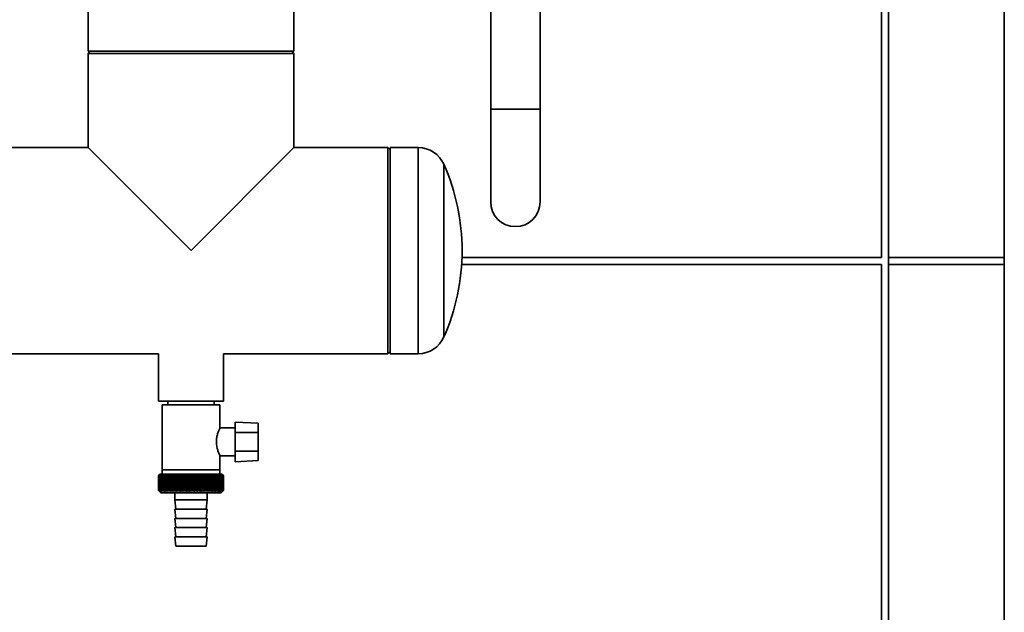
# Paper-space layout 'Blatt1' of a CAD drawing. Units: millimetres. Extents: x 0 to 14850, y 0 to 10500.
# Drawn here: x 12876 to 13301, y 6923 to 7178 of the extents above; entities that cross this region are included whole.
import ezdxf

# ---------------------------------------------------------------- set-up
doc = ezdxf.new("R2010")
doc.units = ezdxf.units.MM
doc.header["$LTSCALE"] = 25

psp = doc.layouts.new('Blatt1')

# ---------------------------------------------------------------- linework, layer by layer
at = {"color": 7, "linetype": 'Continuous', "lineweight": 35}
for p, q in [((13301.08, 8800.68), (13301.08, 7075.68)), ((12905.63, 7704.03), (12905.63, 7164.68)), ((13248.08, 7075.68), (13248.08, 7442.68)), ((13251.08, 7075.68), (13251.08, 7442.68)), ((12994.53, 7164.68), (12994.53, 7244.03)), ((13079.43, 7214.68), (13079.43, 7139.68)), ((13100.73, 7139.68), (13100.73, 7214.68)), ((12906.63, 7164.68), (12905.63, 7163.68)), ((12950.08, 7164.68), (12905.63, 7164.68)), ((12994.53, 7164.68), (12950.08, 7164.68)), ((12994.53, 7163.68), (12993.53, 7164.68)), ((12905.63, 7163.68), (12905.63, 7123.13)), ((12950.08, 7163.68), (12905.63, 7163.68)), ((12994.53, 7163.68), (12950.08, 7163.68)), ((12994.53, 7123.13), (12994.53, 7163.68)), ((13079.43, 7139.68), (13079.43, 7099.68)), ((13079.43, 7139.68), (13100.73, 7139.68)), ((13100.73, 7099.68), (13100.73, 7139.68)), ((12905.63, 7123.13), (12865.08, 7123.13)), ((12905.63, 7123.13), (12950.08, 7078.68)), ((12950.08, 7078.68), (12994.53, 7123.13)), ((13035.08, 7123.13), (12994.53, 7123.13)), ((13036.08, 7122.13), (13035.08, 7123.13)), ((13035.08, 7034.23), (13035.08, 7123.13)), ((13048.15, 7123.13), (13036.08, 7123.13)), ((13036.08, 7078.68), (13036.08, 7123.13)), ((13048.15, 7078.68), (13048.15, 7123.13)), ((13059.21, 7078.68), (13059.21, 7115.93)), ((13036.08, 7034.23), (13036.08, 7078.68)), ((13048.15, 7034.23), (13048.15, 7078.68)), ((13059.21, 7041.44), (13059.21, 7078.68)), ((13248.08, 7075.68), (13067.03, 7075.68)), ((13251.08, 7075.68), (13301.08, 7075.68)), ((13251.08, 7075.68), (13251.08, 7072.68)), ((13301.08, 7075.68), (13301.08, 7072.68)), ((13066.88, 7072.68), (13248.08, 7072.68)), ((13248.08, 6270.68), (13248.08, 7072.68)), ((13251.08, 7072.68), (13301.08, 7072.68)), ((13251.08, 7072.68), (13251.08, 6270.68)), ((13301.08, 7072.68), (13301.08, 6270.68)), ((12865.08, 7034.23), (12936.08, 7034.23)), ((12936.08, 7034.23), (12936.08, 7013.68)), ((12964.08, 7013.68), (12964.08, 7034.23)), ((12964.08, 7034.23), (13035.08, 7034.23)), ((13035.08, 7034.23), (13036.08, 7035.23)), ((13036.08, 7034.23), (13048.15, 7034.23)), ((12950.08, 7013.68), (12936.08, 7013.68)), ((12937.58, 7012.18), (12937.58, 6984.18)), ((12937.58, 7012.18), (12962.58, 7012.18)), ((12940.08, 7013.68), (12940.08, 7012.18)), ((12964.08, 7013.68), (12950.08, 7013.68)), ((12960.08, 7012.18), (12960.08, 7013.68)), ((12962.58, 7002.13), (12962.58, 7012.18)), ((12979.08, 7004.22), (12969.08, 7004.75)), ((12969.08, 7004.75), (12969.08, 7000.18)), ((12979.08, 7000.18), (12979.08, 7004.22)), ((12969.08, 7002.18), (12962.55, 7002.18)), ((12969.08, 6992.18), (12969.08, 7000.18)), ((12979.08, 7000.18), (12969.08, 7000.18)), ((12979.08, 7000.18), (12979.08, 6992.18)), ((12962.54, 6990.18), (12969.08, 6990.18)), ((12962.58, 6984.18), (12962.58, 6990.26)), ((12979.08, 6992.18), (12969.08, 6992.18)), ((12969.08, 6992.18), (12969.08, 6987.62)), ((12979.08, 6988.14), (12979.08, 6992.18)), ((12969.08, 6987.62), (12979.08, 6988.14)), ((12936.08, 6981.68), (12936.08, 6981.68)), ((12936.08, 6975.18), (12936.08, 6981.68)), ((12936.08, 6981.68), (12936.08, 6975.18)), ((12936.1, 6981.68), (12936.11, 6981.68)), ((12936.1, 6981.68), (12936.1, 6975.18)), ((12936.11, 6975.18), (12936.11, 6981.68)), ((12936.16, 6981.68), (12936.18, 6981.68)), ((12936.16, 6981.68), (12936.16, 6975.18)), ((12936.18, 6975.18), (12936.18, 6981.68)), ((12936.25, 6981.68), (12936.27, 6981.68)), ((12936.25, 6981.68), (12936.25, 6975.18)), ((12936.27, 6975.18), (12936.27, 6981.68)), ((12936.58, 6982.18), (12936.35, 6981.95)), ((12936.37, 6981.68), (12936.4, 6981.68)), ((12936.37, 6981.68), (12936.37, 6975.18)), ((12936.4, 6975.18), (12936.4, 6981.68)), ((12936.52, 6981.68), (12936.56, 6981.68)), ((12936.52, 6981.68), (12936.52, 6975.18)), ((12936.56, 6975.18), (12936.56, 6981.68)), ((12950.08, 6982.18), (12936.58, 6982.18)), ((12936.71, 6981.68), (12936.75, 6981.68)), ((12936.71, 6981.68), (12936.71, 6975.18)), ((12936.75, 6975.18), (12936.75, 6981.68)), ((12936.92, 6981.68), (12936.97, 6981.68)), ((12936.92, 6981.68), (12936.92, 6975.18)), ((12936.97, 6975.18), (12936.97, 6981.68)), ((12937.17, 6981.68), (12937.22, 6981.68)), ((12937.17, 6981.68), (12937.17, 6975.18)), ((12937.22, 6975.18), (12937.22, 6981.68)), ((12937.45, 6981.68), (12937.5, 6981.68)), ((12937.45, 6981.68), (12937.45, 6975.18)), ((12937.5, 6975.18), (12937.5, 6981.68)), ((12962.58, 6984.18), (12937.58, 6984.18)), ((12937.68, 6984.18), (12937.68, 6982.18)), ((12937.75, 6981.68), (12937.81, 6981.68)), ((12937.75, 6981.68), (12937.75, 6975.18)), ((12937.81, 6975.18), (12937.81, 6981.68)), ((12938.08, 6981.68), (12938.15, 6981.68)), ((12938.08, 6981.68), (12938.08, 6975.18)), ((12938.15, 6975.18), (12938.15, 6981.68)), ((12938.45, 6981.68), (12938.52, 6981.68)), ((12938.45, 6981.68), (12938.45, 6975.18)), ((12938.52, 6975.18), (12938.52, 6981.68)), ((12938.83, 6981.68), (12938.91, 6981.68)), ((12938.83, 6981.68), (12938.83, 6975.18)), ((12938.91, 6975.18), (12938.91, 6981.68)), ((12939.25, 6981.68), (12939.33, 6981.68)), ((12939.25, 6981.68), (12939.25, 6975.18)), ((12939.33, 6975.18), (12939.33, 6981.68)), ((12939.69, 6981.68), (12939.77, 6981.68)), ((12939.69, 6981.68), (12939.69, 6975.18)), ((12939.77, 6975.18), (12939.77, 6981.68)), ((12940.15, 6981.68), (12940.24, 6981.68)), ((12940.15, 6981.68), (12940.15, 6975.18)), ((12940.24, 6975.18), (12940.24, 6981.68)), ((12940.64, 6981.68), (12940.73, 6981.68)), ((12940.64, 6981.68), (12940.64, 6975.18)), ((12940.73, 6975.18), (12940.73, 6981.68)), ((12941.15, 6981.68), (12941.25, 6981.68)), ((12941.15, 6981.68), (12941.15, 6975.18)), ((12941.25, 6975.18), (12941.25, 6981.68)), ((12941.68, 6981.68), (12941.78, 6981.68)), ((12941.68, 6981.68), (12941.68, 6975.18)), ((12941.78, 6975.18), (12941.78, 6981.68)), ((12942.22, 6981.68), (12942.33, 6981.68)), ((12942.22, 6981.68), (12942.22, 6975.18)), ((12942.33, 6975.18), (12942.33, 6981.68)), ((12942.78, 6974.78), (12942.78, 6982.09)), ((12942.79, 6981.68), (12942.9, 6981.68)), ((12942.79, 6981.68), (12942.79, 6975.18)), ((12942.9, 6975.18), (12942.9, 6981.68)), ((12943.34, 6974.78), (12943.34, 6982.09)), ((12943.37, 6981.68), (12943.49, 6981.68)), ((12943.37, 6981.68), (12943.37, 6975.18)), ((12943.49, 6975.18), (12943.49, 6981.68)), ((12943.91, 6974.78), (12943.91, 6982.09)), ((12943.97, 6981.68), (12944.09, 6981.68)), ((12943.97, 6981.68), (12943.97, 6975.18)), ((12944.09, 6975.18), (12944.09, 6981.68)), ((12944.5, 6974.78), (12944.5, 6982.09)), ((12944.59, 6981.68), (12944.7, 6981.68)), ((12944.59, 6981.68), (12944.59, 6975.18)), ((12944.7, 6975.18), (12944.7, 6981.68)), ((12945.11, 6974.78), (12945.11, 6982.09)), ((12945.21, 6981.68), (12945.33, 6981.68)), ((12945.21, 6981.68), (12945.21, 6975.18)), ((12945.33, 6975.18), (12945.33, 6981.68)), ((12945.72, 6974.78), (12945.72, 6982.09)), ((12945.85, 6981.68), (12945.97, 6981.68)), ((12945.85, 6981.68), (12945.85, 6975.18)), ((12945.97, 6975.18), (12945.97, 6981.68)), ((12946.35, 6974.78), (12946.35, 6982.09)), ((12946.5, 6981.68), (12946.62, 6981.68)), ((12946.5, 6981.68), (12946.5, 6975.18)), ((12946.62, 6975.18), (12946.62, 6981.68)), ((12946.98, 6974.78), (12946.98, 6982.09)), ((12947.15, 6981.68), (12947.28, 6981.68)), ((12947.15, 6981.68), (12947.15, 6975.18)), ((12947.28, 6975.18), (12947.28, 6981.68)), ((12947.62, 6974.78), (12947.62, 6982.09)), ((12947.81, 6981.68), (12947.94, 6981.68)), ((12947.81, 6981.68), (12947.81, 6975.18)), ((12947.94, 6975.18), (12947.94, 6981.68)), ((12948.26, 6974.78), (12948.26, 6982.09)), ((12948.48, 6981.68), (12948.61, 6981.68)), ((12948.48, 6981.68), (12948.48, 6975.18)), ((12948.61, 6975.18), (12948.61, 6981.68)), ((12948.91, 6974.78), (12948.91, 6982.09)), ((12949.15, 6981.68), (12949.28, 6981.68)), ((12949.15, 6981.68), (12949.15, 6975.18)), ((12949.28, 6975.18), (12949.28, 6981.68)), ((12949.57, 6974.78), (12949.57, 6982.09)), ((12949.82, 6981.68), (12949.95, 6981.68)), ((12949.82, 6981.68), (12949.82, 6975.18)), ((12949.95, 6975.18), (12949.95, 6981.68)), ((12963.58, 6982.18), (12950.08, 6982.18)), ((12950.22, 6974.78), (12950.22, 6982.09)), ((12950.5, 6981.68), (12950.63, 6981.68)), ((12950.5, 6981.68), (12950.5, 6975.18)), ((12950.63, 6975.18), (12950.63, 6981.68)), ((12950.88, 6974.78), (12950.88, 6982.09)), ((12951.17, 6981.68), (12951.3, 6981.68)), ((12951.17, 6981.68), (12951.17, 6975.18)), ((12951.3, 6975.18), (12951.3, 6981.68)), ((12951.53, 6974.78), (12951.53, 6982.09)), ((12951.84, 6981.68), (12951.97, 6981.68)), ((12951.84, 6981.68), (12951.84, 6975.18)), ((12951.97, 6975.18), (12951.97, 6981.68)), ((12952.18, 6974.78), (12952.18, 6982.09)), ((12952.51, 6981.68), (12952.63, 6981.68)), ((12952.51, 6981.68), (12952.51, 6975.18)), ((12952.63, 6975.18), (12952.63, 6981.68)), ((12952.82, 6974.78), (12952.82, 6982.09)), ((12953.17, 6981.68), (12953.29, 6981.68)), ((12953.17, 6981.68), (12953.17, 6975.18)), ((12953.29, 6975.18), (12953.29, 6981.68)), ((12953.46, 6974.78), (12953.46, 6982.09)), ((12953.82, 6981.68), (12953.94, 6981.68)), ((12953.82, 6981.68), (12953.82, 6975.18)), ((12953.94, 6975.18), (12953.94, 6981.68)), ((12954.09, 6974.78), (12954.09, 6982.09)), ((12954.47, 6981.68), (12954.59, 6981.68)), ((12954.47, 6981.68), (12954.47, 6975.18)), ((12954.59, 6975.18), (12954.59, 6981.68)), ((12954.71, 6974.78), (12954.71, 6982.09)), ((12955.1, 6981.68), (12955.22, 6981.68)), ((12955.1, 6981.68), (12955.1, 6975.18)), ((12955.22, 6975.18), (12955.22, 6981.68)), ((12955.32, 6974.78), (12955.32, 6982.09)), ((12955.72, 6981.68), (12955.84, 6981.68)), ((12955.72, 6981.68), (12955.72, 6975.18)), ((12955.84, 6975.18), (12955.84, 6981.68)), ((12955.91, 6974.78), (12955.91, 6982.09)), ((12956.33, 6981.68), (12956.45, 6981.68)), ((12956.33, 6981.68), (12956.33, 6975.18)), ((12956.45, 6975.18), (12956.45, 6981.68)), ((12956.5, 6974.78), (12956.5, 6982.09)), ((12956.93, 6981.68), (12957.04, 6981.68)), ((12956.93, 6981.68), (12956.93, 6975.18)), ((12957.07, 6982.09), (12957.04, 6981.68)), ((12957.04, 6975.18), (12957.04, 6981.68)), ((12957.07, 6974.78), (12957.07, 6982.09)), ((12957.51, 6981.68), (12957.62, 6981.68)), ((12957.51, 6981.68), (12957.51, 6975.18)), ((12957.62, 6974.78), (12957.62, 6982.09)), ((12957.62, 6975.18), (12957.62, 6981.68)), ((12958.07, 6981.68), (12958.17, 6981.68)), ((12958.07, 6981.68), (12958.07, 6975.18)), ((12958.17, 6975.18), (12958.17, 6981.68)), ((12958.61, 6981.68), (12958.71, 6981.68)), ((12958.61, 6981.68), (12958.61, 6975.18)), ((12958.71, 6975.18), (12958.71, 6981.68)), ((12959.14, 6981.68), (12959.23, 6981.68)), ((12959.14, 6981.68), (12959.14, 6975.18)), ((12959.23, 6975.18), (12959.23, 6981.68)), ((12959.64, 6981.68), (12959.73, 6981.68)), ((12959.64, 6981.68), (12959.64, 6975.18)), ((12959.73, 6975.18), (12959.73, 6981.68)), ((12960.12, 6981.68), (12960.21, 6981.68)), ((12960.12, 6981.68), (12960.12, 6975.18)), ((12960.21, 6975.18), (12960.21, 6981.68)), ((12960.58, 6981.68), (12960.66, 6981.68)), ((12960.58, 6981.68), (12960.58, 6975.18)), ((12960.66, 6975.18), (12960.66, 6981.68)), ((12961.01, 6981.68), (12961.09, 6981.68)), ((12961.01, 6981.68), (12961.01, 6975.18)), ((12961.09, 6975.18), (12961.09, 6981.68)), ((12961.42, 6981.68), (12961.49, 6981.68)), ((12961.42, 6981.68), (12961.42, 6975.18)), ((12961.49, 6975.18), (12961.49, 6981.68)), ((12961.8, 6981.68), (12961.87, 6981.68)), ((12961.8, 6981.68), (12961.8, 6975.18)), ((12961.87, 6975.18), (12961.87, 6981.68)), ((12962.16, 6981.68), (12962.22, 6981.68)), ((12962.16, 6981.68), (12962.16, 6975.18)), ((12962.22, 6975.18), (12962.22, 6981.68)), ((12962.48, 6982.18), (12962.48, 6984.18)), ((12962.48, 6981.68), (12962.54, 6981.68)), ((12962.48, 6981.68), (12962.48, 6975.18)), ((12962.54, 6975.18), (12962.54, 6981.68)), ((12962.78, 6981.68), (12962.83, 6981.68)), ((12962.78, 6981.68), (12962.78, 6975.18)), ((12962.83, 6975.18), (12962.83, 6981.68)), ((12963.05, 6981.68), (12963.1, 6981.68)), ((12963.05, 6981.68), (12963.05, 6975.18)), ((12963.1, 6975.18), (12963.1, 6981.68)), ((12963.29, 6981.68), (12963.33, 6981.68)), ((12963.29, 6981.68), (12963.29, 6975.18)), ((12963.33, 6975.18), (12963.33, 6981.68)), ((12963.5, 6981.68), (12963.53, 6981.68)), ((12963.5, 6981.68), (12963.5, 6975.18)), ((12963.53, 6975.18), (12963.53, 6981.68)), ((12964.08, 6981.68), (12963.58, 6982.18)), ((12963.67, 6981.68), (12963.7, 6981.68)), ((12963.67, 6981.68), (12963.67, 6975.18)), ((12963.7, 6975.18), (12963.7, 6981.68)), ((12963.82, 6981.68), (12963.84, 6981.68)), ((12963.82, 6981.68), (12963.82, 6975.18)), ((12963.84, 6975.18), (12963.84, 6981.68)), ((12963.93, 6981.68), (12963.95, 6981.68)), ((12963.93, 6981.68), (12963.93, 6975.18)), ((12963.95, 6975.18), (12963.95, 6981.68)), ((12964.01, 6981.68), (12964.02, 6981.68)), ((12964.01, 6981.68), (12964.01, 6975.18)), ((12964.02, 6975.18), (12964.02, 6981.68)), ((12964.06, 6981.68), (12964.07, 6981.68)), ((12964.06, 6981.68), (12964.06, 6975.18)), ((12964.07, 6975.18), (12964.07, 6981.68)), ((12964.08, 6981.68), (12964.08, 6975.18)), ((12936.08, 6975.18), (12936.08, 6975.18)), ((12936.11, 6975.18), (12936.1, 6975.18)), ((12936.18, 6975.18), (12936.16, 6975.18)), ((12936.27, 6975.18), (12936.25, 6975.18)), ((12936.35, 6974.91), (12937.08, 6974.18)), ((12936.4, 6975.18), (12936.37, 6975.18)), ((12936.56, 6975.18), (12936.52, 6975.18)), ((12936.75, 6975.18), (12936.71, 6975.18)), ((12936.97, 6975.18), (12936.92, 6975.18)), ((12937.08, 6974.18), (12950.08, 6974.18)), ((12937.22, 6975.18), (12937.17, 6975.18)), ((12937.5, 6975.18), (12937.45, 6975.18)), ((12937.81, 6975.18), (12937.75, 6975.18)), ((12938.15, 6975.18), (12938.08, 6975.18)), ((12938.52, 6975.18), (12938.45, 6975.18)), ((12938.91, 6975.18), (12938.83, 6975.18)), ((12939.33, 6975.18), (12939.25, 6975.18)), ((12939.77, 6975.18), (12939.69, 6975.18)), ((12940.24, 6975.18), (12940.15, 6975.18)), ((12940.73, 6975.18), (12940.64, 6975.18)), ((12941.25, 6975.18), (12941.15, 6975.18)), ((12941.78, 6975.18), (12941.68, 6975.18)), ((12942.33, 6975.18), (12942.22, 6975.18)), ((12942.9, 6975.18), (12942.79, 6975.18)), ((12943.08, 6974.18), (12943.08, 6971.18)), ((12943.49, 6975.18), (12943.37, 6975.18)), ((12944.09, 6975.18), (12943.97, 6975.18)), ((12944.7, 6975.18), (12944.59, 6975.18)), ((12945.33, 6975.18), (12945.21, 6975.18)), ((12945.97, 6975.18), (12945.85, 6975.18)), ((12946.62, 6975.18), (12946.5, 6975.18)), ((12947.28, 6975.18), (12947.15, 6975.18)), ((12947.94, 6975.18), (12947.81, 6975.18)), ((12948.61, 6975.18), (12948.48, 6975.18)), ((12949.28, 6975.18), (12949.15, 6975.18)), ((12949.95, 6975.18), (12949.82, 6975.18)), ((12950.08, 6974.18), (12963.08, 6974.18)), ((12950.63, 6975.18), (12950.5, 6975.18)), ((12951.3, 6975.18), (12951.17, 6975.18)), ((12951.97, 6975.18), (12951.84, 6975.18)), ((12952.63, 6975.18), (12952.51, 6975.18)), ((12953.29, 6975.18), (12953.17, 6975.18)), ((12953.94, 6975.18), (12953.82, 6975.18)), ((12954.59, 6975.18), (12954.47, 6975.18)), ((12955.22, 6975.18), (12955.1, 6975.18)), ((12955.84, 6975.18), (12955.72, 6975.18)), ((12956.45, 6975.18), (12956.33, 6975.18)), ((12957.04, 6975.18), (12956.93, 6975.18)), ((12957.08, 6971.18), (12957.08, 6974.18)), ((12957.62, 6975.18), (12957.51, 6975.18)), ((12958.17, 6975.18), (12958.07, 6975.18)), ((12958.71, 6975.18), (12958.61, 6975.18)), ((12959.23, 6975.18), (12959.14, 6975.18)), ((12959.73, 6975.18), (12959.64, 6975.18)), ((12960.21, 6975.18), (12960.12, 6975.18)), ((12960.66, 6975.18), (12960.58, 6975.18)), ((12961.09, 6975.18), (12961.01, 6975.18)), ((12961.49, 6975.18), (12961.42, 6975.18)), ((12961.87, 6975.18), (12961.8, 6975.18)), ((12962.22, 6975.18), (12962.16, 6975.18)), ((12962.54, 6975.18), (12962.48, 6975.18)), ((12962.83, 6975.18), (12962.78, 6975.18)), ((12963.1, 6975.18), (12963.05, 6975.18)), ((12963.08, 6974.18), (12964.08, 6975.18)), ((12963.33, 6975.18), (12963.29, 6975.18)), ((12963.53, 6975.18), (12963.5, 6975.18)), ((12963.7, 6975.18), (12963.67, 6975.18)), ((12963.84, 6975.18), (12963.82, 6975.18)), ((12963.95, 6975.18), (12963.93, 6975.18)), ((12964.02, 6975.18), (12964.01, 6975.18)), ((12964.07, 6975.18), (12964.06, 6975.18)), ((12943.08, 6971.18), (12943.58, 6967.18)), ((12943.08, 6971.18), (12950.08, 6971.18)), ((12950.08, 6971.18), (12957.08, 6971.18)), ((12956.58, 6967.18), (12957.08, 6971.18)), ((12943.08, 6967.18), (12943.58, 6963.18)), ((12943.08, 6967.18), (12950.08, 6967.18)), ((12950.08, 6967.18), (12957.08, 6967.18)), ((12956.58, 6963.18), (12957.08, 6967.18)), ((12943.08, 6963.18), (12943.58, 6959.18)), ((12943.08, 6963.18), (12950.08, 6963.18)), ((12950.08, 6963.18), (12957.08, 6963.18)), ((12956.58, 6959.18), (12957.08, 6963.18)), ((12943.08, 6959.18), (12943.58, 6955.18)), ((12943.08, 6959.18), (12950.08, 6959.18)), ((12950.08, 6959.18), (12957.08, 6959.18)), ((12956.58, 6955.18), (12957.08, 6959.18)), ((12943.08, 6955.18), (12943.58, 6951.18)), ((12943.08, 6955.18), (12950.08, 6955.18)), ((12950.08, 6955.18), (12957.08, 6955.18)), ((12956.58, 6951.18), (12957.08, 6955.18)), ((12943.58, 6951.18), (12950.08, 6951.18)), ((12950.08, 6951.18), (12956.58, 6951.18))]:
    psp.add_line(p, q, dxfattribs=at)
at = {"color": 7, "linetype": 'Continuous', "lineweight": 35, "flags": 128}
for points in [[(12942.23, 6982.09), (12942.23, 6982.04), (12942.23, 6981.99), (12942.23, 6981.94), (12942.23, 6981.89), (12942.23, 6981.84), (12942.23, 6981.78), (12942.23, 6981.73), (12942.22, 6981.68)], [(12942.78, 6982.09), (12942.78, 6982.04), (12942.78, 6981.99), (12942.78, 6981.94), (12942.78, 6981.89), (12942.79, 6981.84), (12942.79, 6981.78), (12942.79, 6981.73), (12942.79, 6981.68)], [(12957.62, 6981.68), (12957.62, 6981.73), (12957.62, 6981.78), (12957.62, 6981.84), (12957.62, 6981.89), (12957.62, 6981.94), (12957.62, 6981.99), (12957.62, 6982.04), (12957.62, 6982.09)], [(12958.17, 6981.68), (12958.17, 6981.73), (12958.17, 6981.78), (12958.17, 6981.84), (12958.16, 6981.89), (12958.16, 6981.94), (12958.16, 6981.99), (12958.16, 6982.04), (12958.15, 6982.09)]]:
    psp.add_lwpolyline(points, dxfattribs=at)
at = {"color": 7, "linetype": 'Continuous', "lineweight": 35}
for centre, radius, start, end in [((13048.15, 7111.03), 12.1, 23.852, 90), ((12974.98, 7078.68), 92.1, 0, 23.852), ((13090.08, 7099.68), 10.65, 180, 0), ((12974.98, 7078.68), 92.1, 336.148, 0), ((13048.15, 7046.33), 12.1, 270, 336.148), ((12999.05, 6917.84), 89.67, 134.2374, 134.609), ((12995.03, 6923.25), 83, 134.9898, 135.2522), ((12998.32, 6922.04), 86.19, 135.8352, 136.2113), ((12999.15, 6915.96), 91.07, 133.4339, 133.8052), ((12998.5, 6924.11), 84.86, 136.9017, 137.277), ((12999.32, 6914.18), 92.43, 132.718, 133.0886), ((12998.82, 6926.23), 83.61, 138.0753, 138.4491), ((12999.53, 6912.53), 93.72, 132.0853, 132.4553), ((12999.32, 6928.36), 82.49, 139.3622, 139.7337), ((12999.79, 6911.03), 94.92, 131.5323, 131.9015), ((13000.04, 6930.5), 81.57, 140.769, 141.1372), ((13000.09, 6909.68), 96.02, 131.0556, 131.4241), ((13001.03, 6932.62), 80.89, 142.3022, 142.6658), ((13000.41, 6908.51), 96.99, 130.6524, 131.0201), ((13002.36, 6934.71), 80.55, 143.9687, 144.3259), ((13000.74, 6907.51), 97.82, 130.3203, 130.6874), ((13004.11, 6936.74), 80.63, 145.7746, 146.1237), ((13001.09, 6906.7), 98.5, 130.0573, 130.4239), ((13006.42, 6938.69), 81.27, 147.7259, 148.0647), ((13001.45, 6906.09), 99.01, 129.8619, 130.2281), ((13009.43, 6940.55), 82.64, 149.8274, 150.1533), ((13001.81, 6905.68), 99.36, 129.733, 130.0988), ((13013.38, 6942.31), 84.97, 152.0827, 152.3929), ((13002.18, 6905.48), 99.53, 129.6696, 130.0353), ((13018.62, 6943.93), 88.62, 154.4933, 154.7846), ((13002.54, 6905.48), 99.52, 129.6716, 130.0373), ((13025.65, 6945.41), 94.09, 157.0584, 157.3273), ((13002.91, 6905.7), 99.34, 129.7388, 130.1047), ((13035.34, 6946.74), 102.24, 159.7738, 160.0167), ((13003.27, 6906.12), 98.99, 129.8717, 130.2379), ((13049.12, 6947.9), 114.53, 162.6319, 162.8452), ((13003.64, 6906.74), 98.46, 130.0711, 130.4377), ((13069.78, 6948.88), 133.72, 165.6209, 165.8009), ((13004.01, 6907.56), 97.78, 130.3382, 130.7053), ((13103.29, 6949.68), 165.77, 168.7247, 168.8682), ((13004.38, 6908.57), 96.94, 130.6745, 131.0423), ((13165.37, 6950.28), 226.41, 171.9229, 172.0269), ((13004.77, 6909.76), 95.96, 131.082, 131.4505), ((13315.1, 6950.68), 374.71, 175.1912, 175.2536), ((13005.17, 6911.12), 94.86, 131.5632, 131.9325), ((13005.59, 6912.63), 93.65, 132.1209, 132.4909), ((13006.03, 6914.29), 92.35, 132.7584, 133.1291), ((12593.44, 6950.65), 351.31, 5.0683, 5.1349), ((13006.52, 6916.07), 90.99, 133.4795, 133.8508), ((12728.07, 6950.23), 218.18, 8.2894, 8.3974), ((13007.06, 6917.96), 89.59, 134.2884, 134.66), ((12786.09, 6949.61), 161.71, 11.4401, 11.5873), ((13007.66, 6919.94), 88.18, 135.1897, 135.5614), ((12818.02, 6948.79), 131.38, 14.4971, 14.6805), ((13008.35, 6922), 86.79, 136.1887, 136.56), ((12837.98, 6947.79), 113.07, 17.4409, 17.6572), ((13009.15, 6924.12), 85.47, 137.2909, 137.6612), ((12851.48, 6946.62), 101.28, 20.256, 20.5017), ((13010.08, 6926.27), 84.24, 138.5023, 138.8709), ((12861.09, 6945.27), 93.45, 22.9312, 23.2025), ((13011.17, 6928.44), 83.17, 139.8293, 140.1953), ((12868.19, 6943.78), 88.18, 25.4591, 25.7524), ((13012.49, 6930.6), 82.31, 141.2783, 141.6406), ((12873.59, 6942.14), 84.69, 27.8357, 28.1476), ((13014.07, 6932.74), 81.73, 142.8561, 143.2133), ((12877.78, 6940.38), 82.46, 30.0602, 30.3876), ((13015.99, 6934.83), 81.52, 144.5693, 144.9196), ((12881.08, 6938.5), 81.18, 32.1341, 32.474), ((13018.36, 6936.86), 81.78, 146.424, 146.7656), ((12883.73, 6936.54), 80.6, 34.0607, 34.4107), ((13021.29, 6938.81), 82.66, 148.4258, 148.7564), ((12885.87, 6934.51), 80.56, 35.8446, 36.2025), ((13024.99, 6940.66), 84.34, 150.5793, 150.8962), ((12887.62, 6932.42), 80.95, 37.4914, 37.8555), ((13029.71, 6942.39), 87.11, 152.8872, 153.1876), ((12889.06, 6930.29), 81.65, 39.0073, 39.3759), ((13035.85, 6943.99), 91.36, 155.3505, 155.6311), ((12890.27, 6928.15), 82.6, 40.3987, 40.7705), ((13044.03, 6945.44), 97.7, 157.9672, 158.2245), ((12891.28, 6926.02), 83.73, 41.6719, 42.0459), ((13055.25, 6946.72), 107.17, 160.7321, 160.9625), ((12892.14, 6923.9), 84.99, 42.8332, 43.2086), ((13071.35, 6947.84), 121.57, 163.6361, 163.8359), ((12892.89, 6921.84), 86.33, 43.8887, 44.2648), ((13095.9, 6948.77), 144.48, 166.666, 166.8318), ((12893.53, 6919.83), 87.71, 44.8439, 45.2202), ((13137.07, 6949.51), 184.06, 169.8041, 169.9329), ((12894.11, 6917.91), 89.1, 45.7042, 46.0803), ((13218.56, 6950.05), 264.01, 173.0288, 173.1178), ((12894.62, 6916.09), 90.47, 46.4745, 46.8501), ((12895.09, 6914.38), 91.79, 47.159, 47.534), ((12895.53, 6912.8), 93.04, 47.7617, 48.136), ((12895.94, 6911.37), 94.19, 48.2862, 48.6597), ((12896.33, 6910.11), 95.22, 48.7354, 49.1082), ((12666.96, 6950.14), 293.45, 6.1709, 6.2509), ((12896.71, 6909.01), 96.13, 49.1121, 49.4842), ((12765.1, 6949.64), 196.76, 9.3712, 9.4913), ((12897.09, 6908.09), 96.89, 49.4184, 49.7898), ((12811.99, 6948.95), 151.32, 12.4927, 12.6506), ((12897.46, 6907.37), 97.5, 49.656, 50.027), ((12839.08, 6948.06), 125.71, 15.5134, 15.706), ((12897.82, 6906.84), 97.95, 49.8265, 50.197), ((12856.45, 6946.99), 109.83, 18.4151, 18.6391), ((12898.19, 6906.51), 98.23, 49.9307, 50.301), ((12868.34, 6945.74), 99.48, 21.1839, 21.4356), ((12898.56, 6906.39), 98.33, 49.9694, 50.3396), ((12876.82, 6944.32), 92.55, 23.8097, 24.0855), ((12898.92, 6906.48), 98.26, 49.9426, 50.3129), ((12883.06, 6942.75), 87.9, 26.2866, 26.5829), ((12899.29, 6906.76), 98.01, 49.8503, 50.2208), ((12887.73, 6941.05), 84.85, 28.6115, 28.9251), ((12899.64, 6907.26), 97.6, 49.6919, 50.0628), ((12891.28, 6939.23), 82.95, 30.7846, 31.1125), ((12900, 6907.95), 97.02, 49.4665, 49.8378), ((12893.99, 6937.3), 81.91, 32.808, 33.1474), ((12900.34, 6908.83), 96.28, 49.1728, 49.5447), ((12896.05, 6935.29), 81.53, 34.6855, 35.0341), ((12900.67, 6909.89), 95.4, 48.809, 49.1817), ((12897.63, 6933.2), 81.65, 36.4221, 36.7779), ((12900.97, 6911.13), 94.38, 48.3731, 48.7465), ((12898.81, 6931.07), 82.16, 38.0238, 38.385), ((12901.25, 6912.53), 93.25, 47.8625, 48.2367), ((12899.68, 6928.91), 82.96, 39.4966, 39.8619), ((12901.49, 6914.08), 92.02, 47.2742, 47.6491), ((12900.3, 6926.75), 83.99, 40.8471, 41.2152), ((12901.69, 6915.77), 90.71, 46.6048, 46.9804), ((12900.72, 6924.59), 85.19, 42.0816, 42.4515), ((12901.82, 6917.57), 89.35, 45.8505, 46.2265), ((12900.98, 6922.47), 86.49, 43.2062, 43.5773), ((12901.89, 6919.48), 87.96, 45.0068, 45.3831), ((12901.1, 6920.39), 87.87, 44.227, 44.5986)]:
    psp.add_arc(centre, radius, start, end, dxfattribs=at)
for points, knots in [([(12962.55, 7002.13), (12962.54, 7002.11), (12962.52, 7002.06), (12962.1, 7001.16), (12961.59, 6999.77), (12961.14, 6998.07), (12961.08, 6996.81), (12961.04, 6996.18)], [0, 0, 0, 0, 0.169422, 0.393886, 0.605674, 0.802537, 1, 1, 1, 1]), ([(12961.04, 6996.18), (12961.05, 6995.96), (12961.06, 6995.03), (12961.33, 6993.46), (12961.85, 6991.84), (12962.31, 6990.76), (12962.57, 6990.2), (12962.55, 6990.25), (12962.54, 6990.26)], [0, 0, 0, 0, 0.069393, 0.291649, 0.510027, 0.709922, 0.901169, 1, 1, 1, 1]), ([(12936.08, 6975.18), (12936.16, 6975.11), (12936.24, 6975.02), (12936.33, 6974.93), (12936.35, 6974.91)], [0, 0, 0, 0, 0.853892, 1, 1, 1, 1]), ([(12936.5, 6974.78), (12936.42, 6974.85), (12936.28, 6974.99), (12936.14, 6975.12), (12936.08, 6975.18)], [0, 0, 0, 0, 0.55565, 1, 1, 1, 1]), ([(12936.1, 6975.18), (12936.18, 6975.11), (12936.31, 6974.97), (12936.44, 6974.83), (12936.5, 6974.78)], [0, 0, 0, 0, 0.5643403, 1, 1, 1, 1]), ([(12936.54, 6974.78), (12936.46, 6974.85), (12936.32, 6974.99), (12936.18, 6975.12), (12936.11, 6975.18)], [0, 0, 0, 0, 0.55565, 1, 1, 1, 1]), ([(12936.16, 6975.18), (12936.23, 6975.11), (12936.36, 6974.97), (12936.48, 6974.83), (12936.54, 6974.78)], [0, 0, 0, 0, 0.56434, 1, 1, 1, 1]), ([(12936.61, 6974.78), (12936.53, 6974.85), (12936.39, 6974.99), (12936.24, 6975.12), (12936.18, 6975.18)], [0, 0, 0, 0, 0.5556499, 1, 1, 1, 1]), ([(12936.25, 6975.18), (12936.32, 6975.11), (12936.44, 6974.97), (12936.56, 6974.83), (12936.61, 6974.78)], [0, 0, 0, 0, 0.56434, 1, 1, 1, 1]), ([(12936.72, 6974.78), (12936.64, 6974.85), (12936.49, 6974.99), (12936.34, 6975.12), (12936.27, 6975.18)], [0, 0, 0, 0, 0.55565, 1, 1, 1, 1]), ([(12936.37, 6975.18), (12936.44, 6975.11), (12936.55, 6974.97), (12936.67, 6974.83), (12936.72, 6974.78)], [0, 0, 0, 0, 0.56434, 1, 1, 1, 1]), ([(12936.85, 6974.78), (12936.77, 6974.85), (12936.62, 6974.99), (12936.47, 6975.12), (12936.4, 6975.18)], [0, 0, 0, 0, 0.5556499, 1, 1, 1, 1]), ([(12936.52, 6975.18), (12936.59, 6975.11), (12936.7, 6974.97), (12936.81, 6974.83), (12936.85, 6974.78)], [0, 0, 0, 0, 0.56434, 1, 1, 1, 1]), ([(12937.02, 6974.78), (12936.94, 6974.85), (12936.78, 6974.99), (12936.63, 6975.12), (12936.56, 6975.18)], [0, 0, 0, 0, 0.55565, 1, 1, 1, 1]), ([(12936.71, 6975.18), (12936.77, 6975.11), (12936.87, 6974.97), (12936.98, 6974.83), (12937.02, 6974.78)], [0, 0, 0, 0, 0.56434, 1, 1, 1, 1]), ([(12937.22, 6974.78), (12937.13, 6974.85), (12936.97, 6974.99), (12936.82, 6975.12), (12936.75, 6975.18)], [0, 0, 0, 0, 0.55565, 1, 1, 1, 1]), ([(12936.92, 6975.18), (12936.98, 6975.11), (12937.08, 6974.97), (12937.18, 6974.83), (12937.22, 6974.78)], [0, 0, 0, 0, 0.5643403, 1, 1, 1, 1]), ([(12937.45, 6974.78), (12937.36, 6974.85), (12937.2, 6974.99), (12937.04, 6975.12), (12936.97, 6975.18)], [0, 0, 0, 0, 0.55565, 1, 1, 1, 1]), ([(12937.17, 6975.18), (12937.22, 6975.11), (12937.31, 6974.97), (12937.41, 6974.83), (12937.45, 6974.78)], [0, 0, 0, 0, 0.56434, 1, 1, 1, 1]), ([(12937.7, 6974.78), (12937.61, 6974.85), (12937.45, 6974.99), (12937.29, 6975.12), (12937.22, 6975.18)], [0, 0, 0, 0, 0.55565, 1, 1, 1, 1]), ([(12937.45, 6975.18), (12937.49, 6975.11), (12937.58, 6974.97), (12937.66, 6974.83), (12937.7, 6974.78)], [0, 0, 0, 0, 0.56434, 1, 1, 1, 1]), ([(12937.99, 6974.78), (12937.9, 6974.85), (12937.73, 6974.99), (12937.57, 6975.12), (12937.5, 6975.18)], [0, 0, 0, 0, 0.55565, 1, 1, 1, 1]), ([(12937.75, 6975.18), (12937.8, 6975.11), (12937.87, 6974.97), (12937.95, 6974.83), (12937.99, 6974.78)], [0, 0, 0, 0, 0.5643403, 1, 1, 1, 1]), ([(12938.3, 6974.78), (12938.21, 6974.85), (12938.05, 6974.99), (12937.88, 6975.12), (12937.81, 6975.18)], [0, 0, 0, 0, 0.55565, 1, 1, 1, 1]), ([(12938.08, 6975.18), (12938.13, 6975.11), (12938.2, 6974.97), (12938.27, 6974.83), (12938.3, 6974.78)], [0, 0, 0, 0, 0.5643403, 1, 1, 1, 1]), ([(12938.64, 6974.78), (12938.55, 6974.85), (12938.39, 6974.99), (12938.22, 6975.12), (12938.15, 6975.18)], [0, 0, 0, 0, 0.55565, 1, 1, 1, 1]), ([(12938.45, 6975.18), (12938.48, 6975.11), (12938.55, 6974.97), (12938.61, 6974.83), (12938.64, 6974.78)], [0, 0, 0, 0, 0.56434, 1, 1, 1, 1]), ([(12939.01, 6974.78), (12938.92, 6974.85), (12938.75, 6974.99), (12938.59, 6975.12), (12938.52, 6975.18)], [0, 0, 0, 0, 0.55565, 1, 1, 1, 1]), ([(12938.83, 6975.18), (12938.87, 6975.11), (12938.92, 6974.97), (12938.98, 6974.83), (12939.01, 6974.78)], [0, 0, 0, 0, 0.56434, 1, 1, 1, 1]), ([(12939.4, 6974.78), (12939.31, 6974.85), (12939.15, 6974.99), (12938.98, 6975.12), (12938.91, 6975.18)], [0, 0, 0, 0, 0.55565, 1, 1, 1, 1]), ([(12939.25, 6975.18), (12939.28, 6975.11), (12939.33, 6974.97), (12939.38, 6974.83), (12939.4, 6974.78)], [0, 0, 0, 0, 0.56434, 1, 1, 1, 1]), ([(12939.81, 6974.78), (12939.73, 6974.85), (12939.56, 6974.99), (12939.4, 6975.12), (12939.33, 6975.18)], [0, 0, 0, 0, 0.55565, 1, 1, 1, 1]), ([(12939.69, 6975.18), (12939.71, 6975.11), (12939.75, 6974.97), (12939.8, 6974.83), (12939.81, 6974.78)], [0, 0, 0, 0, 0.5643403, 1, 1, 1, 1]), ([(12940.26, 6974.78), (12940.17, 6974.85), (12940.01, 6974.99), (12939.85, 6975.12), (12939.77, 6975.18)], [0, 0, 0, 0, 0.55565, 1, 1, 1, 1]), ([(12940.15, 6975.18), (12940.17, 6975.11), (12940.21, 6974.97), (12940.24, 6974.83), (12940.26, 6974.78)], [0, 0, 0, 0, 0.56434, 1, 1, 1, 1]), ([(12940.72, 6974.78), (12940.63, 6974.85), (12940.47, 6974.99), (12940.31, 6975.12), (12940.24, 6975.18)], [0, 0, 0, 0, 0.55565, 1, 1, 1, 1]), ([(12940.64, 6975.18), (12940.65, 6975.11), (12940.68, 6974.97), (12940.71, 6974.83), (12940.72, 6974.78)], [0, 0, 0, 0, 0.56434, 1, 1, 1, 1]), ([(12941.2, 6974.78), (12941.12, 6974.85), (12940.96, 6974.99), (12940.8, 6975.12), (12940.73, 6975.18)], [0, 0, 0, 0, 0.55565, 1, 1, 1, 1]), ([(12941.15, 6975.18), (12941.16, 6975.11), (12941.18, 6974.97), (12941.2, 6974.83), (12941.2, 6974.78)], [0, 0, 0, 0, 0.56434, 1, 1, 1, 1]), ([(12941.71, 6974.78), (12941.62, 6974.85), (12941.47, 6974.99), (12941.31, 6975.12), (12941.25, 6975.18)], [0, 0, 0, 0, 0.55565, 1, 1, 1, 1]), ([(12941.68, 6975.18), (12941.68, 6975.11), (12941.69, 6974.97), (12941.7, 6974.83), (12941.71, 6974.78)], [0, 0, 0, 0, 0.56434, 1, 1, 1, 1]), ([(12942.23, 6974.78), (12942.15, 6974.85), (12942, 6974.99), (12941.85, 6975.12), (12941.78, 6975.18)], [0, 0, 0, 0, 0.5556499, 1, 1, 1, 1]), ([(12942.22, 6975.18), (12942.23, 6975.11), (12942.23, 6974.97), (12942.23, 6974.83), (12942.23, 6974.78)], [0, 0, 0, 0, 0.56434, 1, 1, 1, 1]), ([(12942.78, 6974.78), (12942.69, 6974.85), (12942.55, 6974.99), (12942.4, 6975.12), (12942.33, 6975.18)], [0, 0, 0, 0, 0.55565, 1, 1, 1, 1]), ([(12942.79, 6975.18), (12942.79, 6975.11), (12942.78, 6974.97), (12942.78, 6974.83), (12942.78, 6974.78)], [0, 0, 0, 0, 0.56434, 1, 1, 1, 1]), ([(12943.34, 6974.78), (12943.26, 6974.85), (12943.11, 6974.99), (12942.97, 6975.12), (12942.9, 6975.18)], [0, 0, 0, 0, 0.55565, 1, 1, 1, 1]), ([(12943.37, 6975.18), (12943.37, 6975.11), (12943.36, 6974.97), (12943.34, 6974.83), (12943.34, 6974.78)], [0, 0, 0, 0, 0.56434, 1, 1, 1, 1]), ([(12943.91, 6974.78), (12943.83, 6974.85), (12943.69, 6974.99), (12943.55, 6975.12), (12943.49, 6975.18)], [0, 0, 0, 0, 0.5556499, 1, 1, 1, 1]), ([(12943.97, 6975.18), (12943.96, 6975.11), (12943.94, 6974.97), (12943.92, 6974.83), (12943.91, 6974.78)], [0, 0, 0, 0, 0.56434, 1, 1, 1, 1]), ([(12944.5, 6974.78), (12944.43, 6974.85), (12944.29, 6974.99), (12944.15, 6975.12), (12944.09, 6975.18)], [0, 0, 0, 0, 0.55565, 1, 1, 1, 1]), ([(12944.59, 6975.18), (12944.57, 6975.11), (12944.54, 6974.97), (12944.52, 6974.83), (12944.5, 6974.78)], [0, 0, 0, 0, 0.5643403, 1, 1, 1, 1]), ([(12945.11, 6974.78), (12945.03, 6974.85), (12944.9, 6974.99), (12944.76, 6975.12), (12944.7, 6975.18)], [0, 0, 0, 0, 0.55565, 1, 1, 1, 1]), ([(12945.21, 6975.18), (12945.19, 6975.11), (12945.16, 6974.97), (12945.12, 6974.83), (12945.11, 6974.78)], [0, 0, 0, 0, 0.5643403, 1, 1, 1, 1]), ([(12945.72, 6974.78), (12945.65, 6974.85), (12945.52, 6974.99), (12945.39, 6975.12), (12945.33, 6975.18)], [0, 0, 0, 0, 0.55565, 1, 1, 1, 1]), ([(12945.85, 6975.18), (12945.83, 6975.11), (12945.78, 6974.97), (12945.74, 6974.83), (12945.72, 6974.78)], [0, 0, 0, 0, 0.56434, 1, 1, 1, 1]), ([(12946.35, 6974.78), (12946.28, 6974.85), (12946.15, 6974.99), (12946.03, 6975.12), (12945.97, 6975.18)], [0, 0, 0, 0, 0.55565, 1, 1, 1, 1]), ([(12946.5, 6975.18), (12946.47, 6975.11), (12946.42, 6974.97), (12946.37, 6974.83), (12946.35, 6974.78)], [0, 0, 0, 0, 0.56434, 1, 1, 1, 1]), ([(12946.98, 6974.78), (12946.91, 6974.85), (12946.79, 6974.99), (12946.67, 6975.12), (12946.62, 6975.18)], [0, 0, 0, 0, 0.55565, 1, 1, 1, 1]), ([(12947.15, 6975.18), (12947.12, 6975.11), (12947.06, 6974.97), (12947, 6974.83), (12946.98, 6974.78)], [0, 0, 0, 0, 0.56434, 1, 1, 1, 1]), ([(12947.62, 6974.78), (12947.56, 6974.85), (12947.44, 6974.99), (12947.33, 6975.12), (12947.28, 6975.18)], [0, 0, 0, 0, 0.55565, 1, 1, 1, 1]), ([(12947.81, 6975.18), (12947.78, 6975.11), (12947.71, 6974.97), (12947.65, 6974.83), (12947.62, 6974.78)], [0, 0, 0, 0, 0.56434, 1, 1, 1, 1]), ([(12948.26, 6974.78), (12948.2, 6974.85), (12948.1, 6974.99), (12947.99, 6975.12), (12947.94, 6975.18)], [0, 0, 0, 0, 0.55565, 1, 1, 1, 1]), ([(12948.48, 6975.18), (12948.44, 6975.11), (12948.37, 6974.97), (12948.3, 6974.83), (12948.26, 6974.78)], [0, 0, 0, 0, 0.56434, 1, 1, 1, 1]), ([(12948.91, 6974.78), (12948.86, 6974.85), (12948.76, 6974.99), (12948.65, 6975.12), (12948.61, 6975.18)], [0, 0, 0, 0, 0.5556499, 1, 1, 1, 1]), ([(12949.15, 6975.18), (12949.11, 6975.11), (12949.03, 6974.97), (12948.95, 6974.83), (12948.91, 6974.78)], [0, 0, 0, 0, 0.56434, 1, 1, 1, 1]), ([(12949.57, 6974.78), (12949.51, 6974.85), (12949.42, 6974.99), (12949.32, 6975.12), (12949.28, 6975.18)], [0, 0, 0, 0, 0.55565, 1, 1, 1, 1]), ([(12949.82, 6975.18), (12949.78, 6975.11), (12949.69, 6974.97), (12949.6, 6974.83), (12949.57, 6974.78)], [0, 0, 0, 0, 0.56434, 1, 1, 1, 1]), ([(12950.22, 6974.78), (12950.17, 6974.85), (12950.08, 6974.99), (12949.99, 6975.12), (12949.95, 6975.18)], [0, 0, 0, 0, 0.55565, 1, 1, 1, 1]), ([(12950.5, 6975.18), (12950.45, 6975.11), (12950.35, 6974.97), (12950.26, 6974.83), (12950.22, 6974.78)], [0, 0, 0, 0, 0.56434, 1, 1, 1, 1]), ([(12950.88, 6974.78), (12950.83, 6974.85), (12950.75, 6974.99), (12950.66, 6975.12), (12950.63, 6975.18)], [0, 0, 0, 0, 0.55565, 1, 1, 1, 1]), ([(12951.17, 6975.18), (12951.12, 6975.11), (12951.02, 6974.97), (12950.92, 6974.83), (12950.88, 6974.78)], [0, 0, 0, 0, 0.56434, 1, 1, 1, 1]), ([(12951.53, 6974.78), (12951.48, 6974.85), (12951.41, 6974.99), (12951.33, 6975.12), (12951.3, 6975.18)], [0, 0, 0, 0, 0.55565, 1, 1, 1, 1]), ([(12951.84, 6975.18), (12951.78, 6975.11), (12951.68, 6974.97), (12951.57, 6974.83), (12951.53, 6974.78)], [0, 0, 0, 0, 0.56434, 1, 1, 1, 1]), ([(12952.18, 6974.78), (12952.14, 6974.85), (12952.07, 6974.99), (12952, 6975.12), (12951.97, 6975.18)], [0, 0, 0, 0, 0.55565, 1, 1, 1, 1]), ([(12952.51, 6975.18), (12952.45, 6975.11), (12952.33, 6974.97), (12952.22, 6974.83), (12952.18, 6974.78)], [0, 0, 0, 0, 0.5643403, 1, 1, 1, 1]), ([(12952.82, 6974.78), (12952.78, 6974.85), (12952.72, 6974.99), (12952.66, 6975.12), (12952.63, 6975.18)], [0, 0, 0, 0, 0.55565, 1, 1, 1, 1]), ([(12953.17, 6975.18), (12953.1, 6975.11), (12952.99, 6974.97), (12952.87, 6974.83), (12952.82, 6974.78)], [0, 0, 0, 0, 0.56434, 1, 1, 1, 1]), ([(12953.46, 6974.78), (12953.43, 6974.85), (12953.37, 6974.99), (12953.32, 6975.12), (12953.29, 6975.18)], [0, 0, 0, 0, 0.55565, 1, 1, 1, 1]), ([(12953.82, 6975.18), (12953.75, 6975.11), (12953.63, 6974.97), (12953.51, 6974.83), (12953.46, 6974.78)], [0, 0, 0, 0, 0.56434, 1, 1, 1, 1]), ([(12954.09, 6974.78), (12954.06, 6974.85), (12954.01, 6974.99), (12953.97, 6975.12), (12953.94, 6975.18)], [0, 0, 0, 0, 0.55565, 1, 1, 1, 1]), ([(12954.47, 6975.18), (12954.39, 6975.11), (12954.27, 6974.97), (12954.14, 6974.83), (12954.09, 6974.78)], [0, 0, 0, 0, 0.56434, 1, 1, 1, 1]), ([(12954.71, 6974.78), (12954.68, 6974.85), (12954.64, 6974.99), (12954.6, 6975.12), (12954.59, 6975.18)], [0, 0, 0, 0, 0.55565, 1, 1, 1, 1]), ([(12955.1, 6975.18), (12955.03, 6975.11), (12954.9, 6974.97), (12954.76, 6974.83), (12954.71, 6974.78)], [0, 0, 0, 0, 0.56434, 1, 1, 1, 1]), ([(12955.32, 6974.78), (12955.3, 6974.85), (12955.27, 6974.99), (12955.23, 6975.12), (12955.22, 6975.18)], [0, 0, 0, 0, 0.55565, 1, 1, 1, 1]), ([(12955.72, 6975.18), (12955.65, 6975.11), (12955.51, 6974.97), (12955.37, 6974.83), (12955.32, 6974.78)], [0, 0, 0, 0, 0.56434, 1, 1, 1, 1]), ([(12955.91, 6974.78), (12955.9, 6974.85), (12955.88, 6974.99), (12955.85, 6975.12), (12955.84, 6975.18)], [0, 0, 0, 0, 0.55565, 1, 1, 1, 1]), ([(12956.33, 6975.18), (12956.25, 6975.11), (12956.11, 6974.97), (12955.97, 6974.83), (12955.91, 6974.78)], [0, 0, 0, 0, 0.56434, 1, 1, 1, 1]), ([(12956.5, 6974.78), (12956.49, 6974.85), (12956.47, 6974.99), (12956.45, 6975.12), (12956.45, 6975.18)], [0, 0, 0, 0, 0.55565, 1, 1, 1, 1]), ([(12956.93, 6975.18), (12956.85, 6975.11), (12956.7, 6974.97), (12956.56, 6974.83), (12956.5, 6974.78)], [0, 0, 0, 0, 0.56434, 1, 1, 1, 1]), ([(12957.07, 6974.78), (12957.06, 6974.85), (12957.05, 6974.99), (12957.04, 6975.12), (12957.04, 6975.18)], [0, 0, 0, 0, 0.55565, 1, 1, 1, 1]), ([(12957.51, 6975.18), (12957.42, 6975.11), (12957.28, 6974.97), (12957.13, 6974.83), (12957.07, 6974.78)], [0, 0, 0, 0, 0.56434, 1, 1, 1, 1]), ([(12957.62, 6974.78), (12957.62, 6974.85), (12957.62, 6974.99), (12957.62, 6975.12), (12957.62, 6975.18)], [0, 0, 0, 0, 0.55565, 1, 1, 1, 1]), ([(12958.07, 6975.18), (12957.98, 6975.11), (12957.83, 6974.97), (12957.68, 6974.83), (12957.62, 6974.78)], [0, 0, 0, 0, 0.56434, 1, 1, 1, 1]), ([(12958.15, 6974.78), (12958.16, 6974.85), (12958.16, 6974.99), (12958.17, 6975.12), (12958.17, 6975.18)], [0, 0, 0, 0, 0.55565, 1, 1, 1, 1]), ([(12958.61, 6975.18), (12958.53, 6975.11), (12958.37, 6974.97), (12958.22, 6974.83), (12958.15, 6974.78)], [0, 0, 0, 0, 0.56434, 1, 1, 1, 1]), ([(12958.67, 6974.78), (12958.68, 6974.85), (12958.69, 6974.99), (12958.71, 6975.12), (12958.71, 6975.18)], [0, 0, 0, 0, 0.55565, 1, 1, 1, 1]), ([(12959.14, 6975.18), (12959.05, 6975.11), (12958.89, 6974.97), (12958.74, 6974.83), (12958.67, 6974.78)], [0, 0, 0, 0, 0.56434, 1, 1, 1, 1]), ([(12959.17, 6974.78), (12959.18, 6974.85), (12959.2, 6974.99), (12959.22, 6975.12), (12959.23, 6975.18)], [0, 0, 0, 0, 0.55565, 1, 1, 1, 1]), ([(12959.64, 6975.18), (12959.55, 6975.11), (12959.39, 6974.97), (12959.24, 6974.83), (12959.17, 6974.78)], [0, 0, 0, 0, 0.56434, 1, 1, 1, 1]), ([(12959.64, 6974.78), (12959.66, 6974.85), (12959.69, 6974.99), (12959.72, 6975.12), (12959.73, 6975.18)], [0, 0, 0, 0, 0.55565, 1, 1, 1, 1]), ([(12960.12, 6975.18), (12960.03, 6975.11), (12959.87, 6974.97), (12959.71, 6974.83), (12959.64, 6974.78)], [0, 0, 0, 0, 0.5643403, 1, 1, 1, 1]), ([(12960.1, 6974.78), (12960.12, 6974.85), (12960.16, 6974.99), (12960.19, 6975.12), (12960.21, 6975.18)], [0, 0, 0, 0, 0.55565, 1, 1, 1, 1]), ([(12960.58, 6975.18), (12960.49, 6975.11), (12960.33, 6974.97), (12960.17, 6974.83), (12960.1, 6974.78)], [0, 0, 0, 0, 0.56434, 1, 1, 1, 1]), ([(12960.53, 6974.78), (12960.55, 6974.85), (12960.6, 6974.99), (12960.64, 6975.12), (12960.66, 6975.18)], [0, 0, 0, 0, 0.55565, 1, 1, 1, 1]), ([(12961.01, 6975.18), (12960.92, 6975.11), (12960.76, 6974.97), (12960.6, 6974.83), (12960.53, 6974.78)], [0, 0, 0, 0, 0.56434, 1, 1, 1, 1]), ([(12960.93, 6974.78), (12960.96, 6974.85), (12961.02, 6974.99), (12961.07, 6975.12), (12961.09, 6975.18)], [0, 0, 0, 0, 0.55565, 1, 1, 1, 1]), ([(12961.42, 6975.18), (12961.33, 6975.11), (12961.17, 6974.97), (12961, 6974.83), (12960.93, 6974.78)], [0, 0, 0, 0, 0.56434, 1, 1, 1, 1]), ([(12961.31, 6974.78), (12961.35, 6974.85), (12961.41, 6974.99), (12961.47, 6975.12), (12961.49, 6975.18)], [0, 0, 0, 0, 0.55565, 1, 1, 1, 1]), ([(12961.8, 6975.18), (12961.71, 6975.11), (12961.55, 6974.97), (12961.38, 6974.83), (12961.31, 6974.78)], [0, 0, 0, 0, 0.56434, 1, 1, 1, 1]), ([(12961.67, 6974.78), (12961.71, 6974.85), (12961.77, 6974.99), (12961.84, 6975.12), (12961.87, 6975.18)], [0, 0, 0, 0, 0.55565, 1, 1, 1, 1]), ([(12962.16, 6975.18), (12962.06, 6975.11), (12961.9, 6974.97), (12961.74, 6974.83), (12961.67, 6974.78)], [0, 0, 0, 0, 0.56434, 1, 1, 1, 1]), ([(12962, 6974.78), (12962.04, 6974.85), (12962.11, 6974.99), (12962.19, 6975.12), (12962.22, 6975.18)], [0, 0, 0, 0, 0.5556499, 1, 1, 1, 1]), ([(12962.48, 6975.18), (12962.39, 6975.11), (12962.23, 6974.97), (12962.07, 6974.83), (12962, 6974.78)], [0, 0, 0, 0, 0.56434, 1, 1, 1, 1]), ([(12962.3, 6974.78), (12962.34, 6974.85), (12962.42, 6974.99), (12962.51, 6975.12), (12962.54, 6975.18)], [0, 0, 0, 0, 0.55565, 1, 1, 1, 1]), ([(12962.78, 6975.18), (12962.69, 6975.11), (12962.53, 6974.97), (12962.37, 6974.83), (12962.3, 6974.78)], [0, 0, 0, 0, 0.56434, 1, 1, 1, 1]), ([(12962.57, 6974.78), (12962.62, 6974.85), (12962.71, 6974.99), (12962.79, 6975.12), (12962.83, 6975.18)], [0, 0, 0, 0, 0.55565, 1, 1, 1, 1]), ([(12963.05, 6975.18), (12962.96, 6975.11), (12962.8, 6974.97), (12962.64, 6974.83), (12962.57, 6974.78)], [0, 0, 0, 0, 0.56434, 1, 1, 1, 1]), ([(12962.81, 6974.78), (12962.87, 6974.85), (12962.96, 6974.99), (12963.05, 6975.12), (12963.1, 6975.18)], [0, 0, 0, 0, 0.5556499, 1, 1, 1, 1]), ([(12963.29, 6975.18), (12963.2, 6975.11), (12963.04, 6974.97), (12962.88, 6974.83), (12962.81, 6974.78)], [0, 0, 0, 0, 0.56434, 1, 1, 1, 1]), ([(12963.03, 6974.78), (12963.08, 6974.85), (12963.18, 6974.99), (12963.28, 6975.12), (12963.33, 6975.18)], [0, 0, 0, 0, 0.55565, 1, 1, 1, 1]), ([(12963.5, 6975.18), (12963.41, 6975.11), (12963.25, 6974.97), (12963.1, 6974.83), (12963.03, 6974.78)], [0, 0, 0, 0, 0.56434, 1, 1, 1, 1]), ([(12963.21, 6974.78), (12963.27, 6974.85), (12963.38, 6974.99), (12963.48, 6975.12), (12963.53, 6975.18)], [0, 0, 0, 0, 0.55565, 1, 1, 1, 1]), ([(12963.67, 6975.18), (12963.59, 6975.11), (12963.43, 6974.97), (12963.28, 6974.83), (12963.21, 6974.78)], [0, 0, 0, 0, 0.56434, 1, 1, 1, 1]), ([(12963.36, 6974.78), (12963.43, 6974.85), (12963.54, 6974.99), (12963.65, 6975.12), (12963.7, 6975.18)], [0, 0, 0, 0, 0.55565, 1, 1, 1, 1]), ([(12963.82, 6975.18), (12963.73, 6975.11), (12963.58, 6974.97), (12963.43, 6974.83), (12963.36, 6974.78)], [0, 0, 0, 0, 0.5643403, 1, 1, 1, 1]), ([(12963.49, 6974.78), (12963.55, 6974.85), (12963.67, 6974.99), (12963.79, 6975.12), (12963.84, 6975.18)], [0, 0, 0, 0, 0.55565, 1, 1, 1, 1]), ([(12963.93, 6975.18), (12963.85, 6975.11), (12963.7, 6974.97), (12963.55, 6974.83), (12963.49, 6974.78)], [0, 0, 0, 0, 0.56434, 1, 1, 1, 1]), ([(12963.58, 6974.78), (12963.65, 6974.85), (12963.77, 6974.99), (12963.89, 6975.12), (12963.95, 6975.18)], [0, 0, 0, 0, 0.55565, 1, 1, 1, 1]), ([(12964.01, 6975.18), (12963.93, 6975.11), (12963.79, 6974.97), (12963.64, 6974.83), (12963.58, 6974.78)], [0, 0, 0, 0, 0.56434, 1, 1, 1, 1]), ([(12963.64, 6974.78), (12963.71, 6974.85), (12963.84, 6974.99), (12963.97, 6975.12), (12964.02, 6975.18)], [0, 0, 0, 0, 0.55565, 1, 1, 1, 1]), ([(12964.06, 6975.18), (12963.98, 6975.11), (12963.84, 6974.97), (12963.7, 6974.83), (12963.64, 6974.78)], [0, 0, 0, 0, 0.5643403, 1, 1, 1, 1]), ([(12963.67, 6974.78), (12963.74, 6974.85), (12963.88, 6974.99), (12964.01, 6975.12), (12964.07, 6975.18)], [0, 0, 0, 0, 0.55565, 1, 1, 1, 1]), ([(12964.08, 6975.18), (12964, 6975.11), (12963.86, 6974.97), (12963.73, 6974.83), (12963.67, 6974.78)], [0, 0, 0, 0, 0.56434, 1, 1, 1, 1])]:
    psp.add_open_spline(points, degree=3, knots=knots, dxfattribs=at)

doc.saveas('drawing.dxf')
